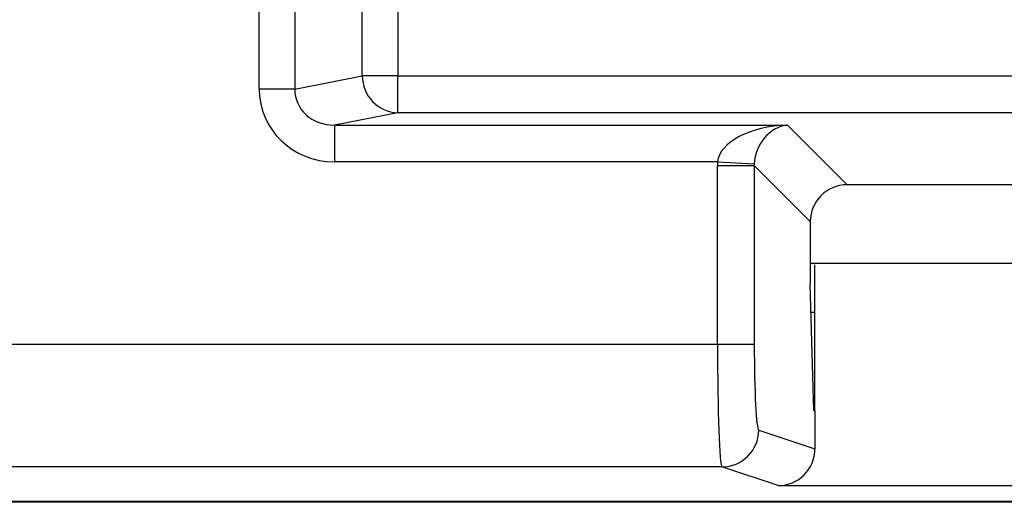
# Model space of a CAD drawing. Units: inches. Extents: x 0.5 to 8, y 0.3 to 10.7.
# Drawn here: x 1.9 to 2.2, y 4.6 to 4.7 of the extents above; entities that cross this region are included whole.
import ezdxf

# ---------------------------------------------------------------- set-up
doc = ezdxf.new("R2010")
doc.units = ezdxf.units.IN
doc.header["$MEASUREMENT"] = 0

msp = doc.modelspace()

# ---------------------------------------------------------------- linework, layer by layer
at = {"color": 7, "linetype": 'Continuous', "lineweight": 25}
for p, q in [((1.953488205549739, 4.703103661382273), (1.953488205549739, 5.108610383156842)), ((1.963147463812629, 5.108610383156842), (1.963147463812629, 4.703103661382273)), ((1.981504586415687, 4.706694103364666), (1.981504586415687, 5.10501994117445)), ((1.991163844678578, 5.10501994117445), (1.991163844678578, 4.706694103364666)), ((1.963147463812629, 4.703103661382273), (1.981504586415687, 4.706694103364666)), ((1.991163844678578, 4.706694103364666), (1.981504586415687, 4.706694103364666)), ((1.991163844678578, 4.69670780801712), (1.991163844678578, 4.706694103364666)), ((1.991163844678578, 4.706694103364666), (2.384492439513812, 4.706694103364666)), ((1.963147463812629, 4.703103661382273), (1.953488205549739, 4.703103661382273)), ((1.991163844678578, 4.69670780801712), (1.973913261613732, 4.69333379243766)), ((2.384492439513812, 4.69670780801712), (1.991163844678578, 4.69670780801712)), ((1.973913261613732, 4.69333379243766), (2.097004333942305, 4.69333379243766)), ((1.973913261613732, 4.69333379243766), (1.973913261613732, 4.683347497090114)), ((2.097004333942305, 4.69333379243766), (2.113223317407614, 4.677114808972352)), ((2.078049693599198, 4.683347497090114), (1.973913261613732, 4.683347497090114)), ((2.078025042608007, 4.633795696759096), (2.078025042608007, 4.68235419772932)), ((2.078025042608007, 4.68235419772932), (2.088011337955553, 4.68235419772932)), ((2.078049693599198, 4.683347497090114), (2.088022340485541, 4.682852170375326)), ((2.103237022060068, 4.667128513624806), (2.088011337955553, 4.68235419772932)), ((2.088011337955553, 4.68235419772932), (2.088011337955553, 4.633795696759096)), ((2.262432966784776, 4.677114808972352), (2.113223317407614, 4.677114808972352)), ((2.103237022060068, 4.667128513624806), (2.103237022060068, 4.650142510841166)), ((2.103237022060068, 4.655857022269558), (2.272419262132321, 4.655857022269558)), ((2.104494808762861, 4.615675381757461), (2.104494808762861, 4.655354889081315)), ((2.104214944702307, 4.615768593975473), (2.103237022060068, 4.650142510841166)), ((2.103453774153736, 4.642523688936045), (2.104494808762861, 4.642523688936045)), ((1.813114611432415, 4.633795696759096), (2.078025042608007, 4.633795696759096)), ((2.078025042608007, 4.633795696759096), (2.088011337955553, 4.633795696759096)), ((2.104214944702307, 4.615768593975473), (2.104494808762861, 4.615675381757461)), ((2.104494808762861, 4.615675381757461), (2.104494808762861, 4.60537606829046)), ((2.089212844495318, 4.610465917205447), (2.104494808762861, 4.60537606829046)), ((2.079226549147773, 4.600467440253883), (1.81311459538004, 4.600467440253883)), ((2.094490231721528, 4.595383680285164), (2.079226549147773, 4.600467440253883)), ((2.094490231721528, 4.595383680285164), (2.281166052470863, 4.595383680285164)), ((2.562832584405375, 4.590857022269558), (1.812823699787015, 4.590857022269558)), ((1.81311459538004, 4.591147917862584), (2.562541688812349, 4.591147917862584))]:
    msp.add_line(p, q, dxfattribs=at)
for centre, radius, start, end in [((1.991490292486348, 4.706688178384187), 0.009985707828443293, 179.9660037725039, 268.1265809938338), ((2.079209751080385, 4.610470520623664), 0.01000309447417915, 270.0962161079423, 359.9736325149066)]:
    msp.add_arc(centre, radius, start, end, dxfattribs=at)
for centre, major_axis, ratio, start_param, end_param in [((1.974193729157941, 4.703374944010073), (-0.02034651246650188, -0.003979543751743364), 0.9646905641135266, 6.096695382832235, 7.653945753147009), ((1.974193729157941, 4.703374944010073), (0.01087899653977931, 0.002127806560284107), 0.9021093313745738, 2.955102729242415, 4.512353099557165), ((2.097004333942305, 4.683347497090114), (0.01897684593319138, 0.0007232492415951697), 0.525577921076364, 1.550768077298631, 3.069204526533625), ((2.097004333942305, 4.683347497090114), (0.003719478713258618, 0.009513942891376638), 0.8607594823419935, 0.4263347317840789, 1.944771181019071), ((2.098052489527966, 4.682299341504454), (0.0141809248687017, -0.01418092486870126), 0.9972646886342156, 3.876000467297819, 3.925621289116875), ((2.098052489527966, 4.682299341504454), (0.007129198628989642, -0.007129198628989642), 0.9918460937688345, 3.876000467297771, 3.92562128911689), ((2.113250745520048, 4.667101085512372), (0.007090462434350631, -0.007090462434351075), 0.9972646886341844, 2.357564018062726, 3.925621289116893), ((2.079247890791278, 4.633795696759096), (0, 0.0333333333333341), 0.0366854454981294, 1.570796326794897, 3.124139361070037), ((2.089234186138824, 4.633795696759096), (0, 0.02333333333333431), 0.05240777928304099, 1.570796326794897, 3.124139361069671), ((2.094481085302882, 4.605385203565604), (0.009502067146544668, -0.003164782046945369), 0.9984778551437786, 5.034352719415363, 6.604235657703519)]:
    msp.add_ellipse(centre, major_axis=major_axis, ratio=ratio, start_param=start_param, end_param=end_param, dxfattribs=at)

doc.saveas('drawing.dxf')
